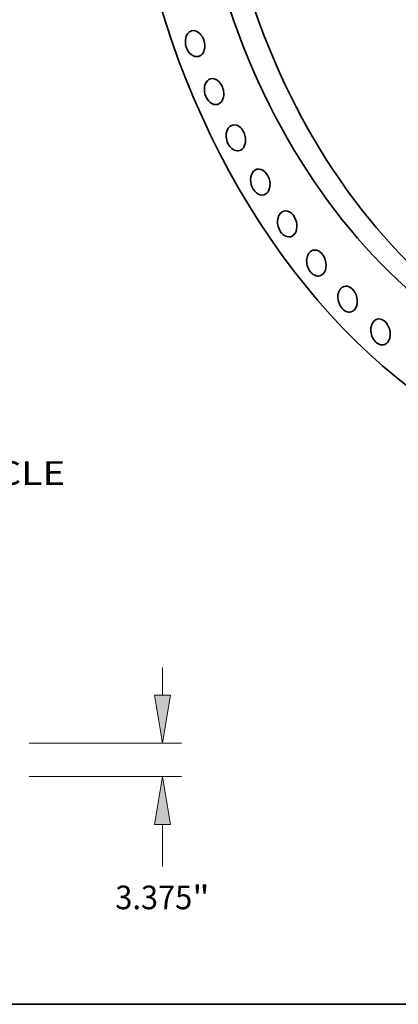
# Model space of a CAD drawing. Extents: x 0 to 10.8, y 0 to 8.3.
# Drawn here: x 6.1 to 7.7, y 0.2 to 4.3 of the extents above; entities that cross this region are included whole.
import ezdxf
from ezdxf.enums import TextEntityAlignment as Align

# ---------------------------------------------------------------- set-up
doc = ezdxf.new("R2010")
doc.units = 0
doc.header["$MEASUREMENT"] = 0
doc.layers.get('0').update_dxf_attribs({"lineweight": 13})
doc.layers.add('1', color=7, linetype='Continuous', lineweight=13)
doc.styles.get("Standard").update_dxf_attribs({"font": 'isocp.shx'})

# ---------------------------------------------------------------- blocks, each defined once
blk = doc.blocks.new('BLOCK8')
at = {"color": 7, "lineweight": 13, "ltscale": 0.03937}
blk.add_text('BOLT CIRCLE', height=2.40023, dxfattribs=at).set_placement((44.859, -66.275), (68.958, -66.275), align=Align.FIT)
blk = doc.blocks.new('BLOCK14')
at = {"color": 172, "lineweight": 13, "ltscale": 0.03937}
for p, q in [((78.815, 8.252), (78.815, 11.056)), ((65.295, 3.375), (80.735, 3.375)), ((65.295, 0), (80.735, 0)), ((78.815, -9.133), (78.815, -4.877))]:
    blk.add_line(p, q, dxfattribs=at)
for points in [[(78.002, 8.252), (78.815, 3.375), (79.628, 8.252)], [(79.628, -4.877), (78.815, 0), (78.002, -4.877)]]:
    blk.add_lwpolyline(points, close=True, dxfattribs=at)
for points in [[(78.002, 8.252), (78.815, 3.375), (78.002, 8.252), (79.628, 8.252)], [(79.628, -4.877), (78.815, 0), (79.628, -4.877), (78.002, -4.877)]]:
    blk.add_solid(points, dxfattribs=at)
for s, height, p, p2 in [('"', 2.4, (81.837, -13.485), (83.597, -13.485)), ('3.375', 2.4002, (74.033, -13.485), (81.837, -13.485))]:
    blk.add_text(s, height=height, dxfattribs=at).set_placement(p, p2, align=Align.FIT)

msp = doc.modelspace()

# ---------------------------------------------------------------- linework, layer by layer
at = {"color": 7, "lineweight": 35, "ltscale": 0.03937}
for centre, major_axis, start_param, end_param in [((8.4425, 4.9775), (-0.6777, 2.5089), 0.000031, 3.141624), ((8.5364, 5.0029), (-0.5784, 2.1415), 0.030821, 3.110771), ((8.4425, 4.9775), (-0.5784, 2.1415), 6.283156, 9.424748), ((6.8271, 4.248), (-0.0144, 0.0532), 4.326986, 6.283218), ((6.8271, 4.248), (-0.0144, 0.0532), 0.000033, 3.141626), ((6.8271, 4.248), (-0.0144, 0.0532), 3.141626, 4.326986), ((6.9061, 4.0484), (-0.0144, 0.0532), 6.283152, 9.424744), ((6.9061, 4.0484), (-0.0144, 0.0532), 4.414252, 6.283152), ((6.9061, 4.0484), (-0.0144, 0.0532), 3.141559, 4.414252), ((6.9968, 3.8559), (-0.0144, 0.0532), 0.000014, 3.141607), ((6.9968, 3.8559), (-0.0144, 0.0532), 4.501519, 6.283199), ((6.9968, 3.8559), (-0.0144, 0.0532), 3.141607, 4.501519), ((7.0985, 3.6719), (-0.0144, 0.0532), 0.000015, 3.141607), ((7.0985, 3.6719), (-0.0144, 0.0532), 4.588785, 6.2832), ((7.0985, 3.6719), (-0.0144, 0.0532), 3.141607, 4.588785), ((7.2104, 3.4978), (-0.0144, 0.0532), 6.283145, 9.424737), ((7.2104, 3.4978), (-0.0144, 0.0532), 4.676052, 6.283145), ((7.2104, 3.4978), (-0.0144, 0.0532), 3.141552, 4.676052), ((7.3317, 3.335), (-0.0144, 0.0532), 0.000035, 3.141628), ((7.3317, 3.335), (-0.0144, 0.0532), 4.763318, 6.283221), ((7.3317, 3.335), (-0.0144, 0.0532), 3.141628, 4.763318), ((7.4615, 3.1848), (-0.0144, 0.0532), 6.283178, 9.424771), ((7.4615, 3.1848), (-0.0144, 0.0532), 4.850584, 6.283178), ((7.4615, 3.1848), (-0.0144, 0.0532), 3.141586, 4.850584), ((7.5987, 3.0481), (-0.0144, 0.0532), 6.283172, 9.424765), ((7.5987, 3.0481), (-0.0144, 0.0532), 4.937851, 6.283172), ((7.5987, 3.0481), (-0.0144, 0.0532), 3.141579, 4.937851)]:
    msp.add_ellipse(centre, major_axis=major_axis, ratio=0.71141, start_param=start_param, end_param=end_param, dxfattribs=at)
at = {"layer": '1', "color": 7, "lineweight": 35, "ltscale": 0.03937}
msp.add_line((0.25, 0.25), (10.75, 0.25), dxfattribs=at)

# ---------------------------------------------------------------- block references
at = {"lineweight": 0, "xscale": 0.04100660328105406, "yscale": 0.04100660328105406, "zscale": 0.04100660328105406}
for name, p in [('BLOCK8', (3.4594, 5.1295)), ('BLOCK14', (3.4594, 1.1986))]:
    msp.add_blockref(name, p, dxfattribs=at)

doc.saveas('drawing.dxf')
